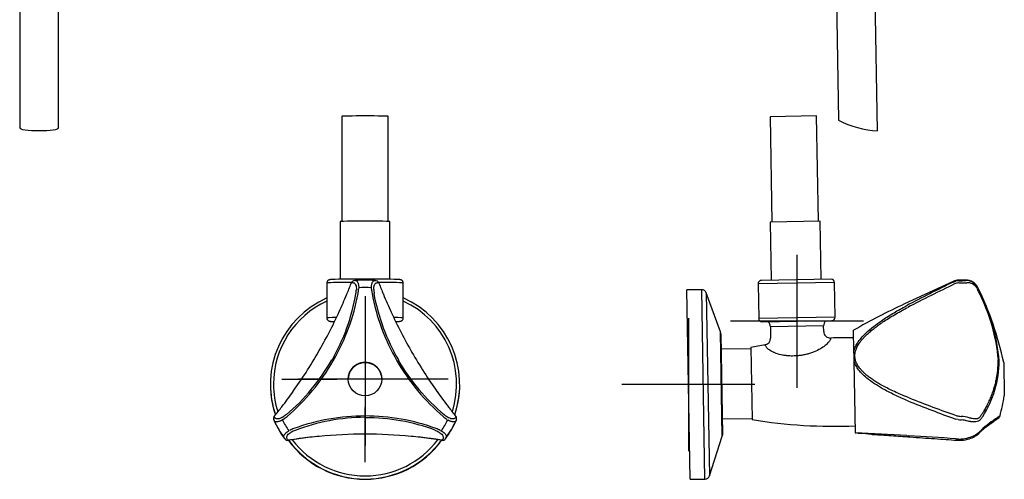
# Model space of a CAD drawing. Units: millimetres. Extents: x -21 to 318, y -32 to 609.
# Drawn here: x 20 to 317, y 270 to 408 of the extents above; entities that cross this region are included whole.
import ezdxf
from ezdxf.lldxf.tags import DXFTag

# ---------------------------------------------------------------- set-up
doc = ezdxf.new("R2010")
doc.units = ezdxf.units.MM
for name, color, linetype in [('Default', 7, 'Continuous'), ('DV1_Default', 7, 'Continuous'), ('DV2_Default', 7, 'Continuous')]:
    doc.layers.add(name, color=color, linetype=linetype)
tags = doc.linetypes.add('CENTER2', pattern=[28.575, 19.05, -3.175, 3.175, -3.175]).pattern_tags.tags
tags[10:11] = [DXFTag(74, 4), DXFTag(75, 0), DXFTag(340, '0'), DXFTag(46, 0.0), DXFTag(50, 0.0), DXFTag(44, 0.0), DXFTag(45, 0.0)]
tags[8:9] = [DXFTag(74, 4), DXFTag(75, 0), DXFTag(340, '0'), DXFTag(46, 0.0), DXFTag(50, 0.0), DXFTag(44, 0.0), DXFTag(45, 0.0)]
tags[6:7] = [DXFTag(74, 4), DXFTag(75, 0), DXFTag(340, '0'), DXFTag(46, 0.0), DXFTag(50, 0.0), DXFTag(44, 0.0), DXFTag(45, 0.0)]
tags[4:5] = [DXFTag(74, 4), DXFTag(75, 0), DXFTag(340, '0'), DXFTag(46, 0.0), DXFTag(50, 0.0), DXFTag(44, 0.0), DXFTag(45, 0.0)]

# ---------------------------------------------------------------- blocks, each defined once
blk = doc.blocks.new('SEANNOT_GROUP5')
at = {"layer": 'Default', "color": 7, "linetype": 'CENTER2'}
for p, q in [((254.41, 337.08), (254.41, 297.08)), ((274.41, 317.08), (234.41, 317.08))]:
    blk.add_line(p, q, dxfattribs=at)
blk = doc.blocks.new('SEANNOT_GROUP6')
at = {"layer": 'Default', "color": 7, "linetype": 'CENTER2'}
for p, q in [((124.44, 324.67), (124.44, 308.21)), ((124.44, 319.67), (124.44, 279.67)), ((99.44, 299.67), (115.9, 299.67)), ((144.44, 299.67), (104.44, 299.67)), ((149.44, 299.67), (132.98, 299.67)), ((124.44, 274.67), (124.44, 291.13))]:
    blk.add_line(p, q, dxfattribs=at)
blk = doc.blocks.new('SEANNOT_GROUP7')
at = {"layer": 'Default', "color": 7, "linetype": 'CENTER2'}
for p, q in [((221.74, 318.02), (221.74, 278.02)), ((241.74, 298.02), (201.74, 298.02))]:
    blk.add_line(p, q, dxfattribs=at)
blk = doc.blocks.new('SE')
at = {"layer": 'DV1_Default', "color": 7, "linetype": 'Continuous'}
for p, q in [((20.5, 425.53), (20.5, 375.36)), ((32.2, 375.36), (32.2, 425.53)), ((117.44, 378.76), (117.44, 347.13)), ((131.44, 347.13), (131.44, 378.76)), ((116.94, 347.08), (116.94, 329.72)), ((131.94, 329.72), (131.94, 347.08)), ((121.57, 329.34), (120.92, 329.21)), ((121.72, 329.33), (121.45, 329.31)), ((127.44, 329.31), (127.17, 329.33)), ((112.94, 328.59), (112.94, 318.08)), ((120.26, 328.54), (120.22, 328.44)), ((121.83, 327.05), (121.82, 326.69)), ((122.53, 327.16), (122.51, 326.79)), ((126.38, 326.79), (126.36, 327.16)), ((127.06, 326.69), (127.06, 327.05)), ((135.94, 318.08), (135.94, 328.59)), ((119.4, 299.67), (119.4, 299.67)), ((129.48, 299.67), (129.48, 299.67)), ((95.94, 298.09), (95.94, 298.02)), ((152.94, 298.02), (152.94, 298.09)), ((99.62, 288.24), (99.31, 288.05)), ((99.88, 287.6), (99.57, 287.39)), ((149.58, 288.05), (149.27, 288.24)), ((97.11, 287.13), (97.22, 286.94)), ((151.66, 286.94), (151.77, 287.13)), ((101.92, 283.52), (102.24, 283.7)), ((146.65, 283.7), (146.97, 283.52)), ((147.07, 284.25), (147.4, 284.08))]:
    blk.add_line(p, q, dxfattribs=at)
for centre, radius, start, end in [((121.27, 328.2), 1.07, 109.6328, 157.451), ((122.08, 325.38), 3.99, 96.7778, 103.7809), ((124.44, 299.47), 30, 84.5179, 95.4821), ((126.8, 325.38), 3.99, 76.2194, 81.2745), ((127.61, 328.2), 1.08, 18.6846, 69.741), ((36.78, 359.44), 89.01, 337.3453, 339.6205), ((121.08, 325.32), 3.39, 94.5057, 103.2487), ((112.31, 327.11), 9.52, 349.9189, 357.4613), ((111.79, 327.41), 10.74, 349.5838, 356.6988), ((124.44, 299.54), 27.69, 86.0402, 93.9598), ((137.1, 327.41), 10.74, 183.3012, 190.4162), ((136.58, 327.11), 9.52, 182.5387, 190.081), ((127.8, 325.32), 3.39, 76.7491, 85.4923), ((214.23, 360.3), 91.3, 200.3563, 202.6405), ((60.36, 336.09), 62.25, 330.4441, 350.1569), ((60.42, 336.82), 62.96, 329.8308, 349.6069), ((-19.89, 382.72), 150.27, 335.3044, 337.4956), ((188.45, 336.82), 62.94, 190.3907, 210.1716), ((188.77, 337), 62.78, 190.6236, 210.1686), ((268.79, 382.73), 150.29, 202.5045, 204.7087), ((-20.17, 382.86), 150.59, 329.9952, 335.3319), ((269.06, 382.86), 150.59, 204.6681, 210.0049), ((59.75, 336.63), 62.91, 310.6391, 330.2868), ((-20.42, 383.2), 150.97, 324.6667, 329.9951), ((188.88, 337.42), 63.22, 210.4575, 230.0077), ((269.3, 383.2), 150.97, 210.005, 215.3333), ((59.14, 337.22), 64.27, 310.5883, 330.0999), ((189.73, 337.21), 64.25, 209.8981, 229.4136), ((-21.35, 383.87), 152.13, 322.5234, 324.7085), ((270.23, 383.87), 152.11, 215.3046, 217.4767), ((27.15, 346.49), 90.88, 320.3565, 322.6594), ((221.7, 346.46), 90.84, 217.3404, 219.6432), ((97.92, 287.82), 1.04, 138.8432, 158.4786), ((79.95, 279.07), 19.56, 27.2633, 28.6516), ((94.29, 296.47), 9.8, 302.9074, 310.3282), ((93.76, 296.79), 11.04, 303.649, 310.6563), ((124.36, 226.72), 61.86, 89.9258, 110.1549), ((124.85, 227.99), 60.19, 90.388, 110.8844), ((124.52, 226.69), 61.89, 69.8498, 90.0695), ((124.67, 227.16), 60.87, 69.9545, 90.2174), ((155.12, 296.79), 11.04, 229.3437, 236.351), ((154.59, 296.47), 9.8, 229.6717, 237.0926), ((168.89, 279.09), 19.51, 151.3441, 152.7359), ((150.97, 287.82), 1.04, 336.2163, 41.199), ((87.69, 282.62), 10.44, 24.8604, 27.3219), ((106.8, 274.53), 10.93, 110.0632, 117.1298), ((142.09, 274.53), 10.93, 62.8701, 69.9368), ((161.19, 282.62), 10.43, 152.6776, 155.14), ((90.98, 275.84), 10.97, 32.0788, 34.7609), ((101.13, 282.3), 1.06, 216.4619, 273.7901), ((81.46, 269.34), 23.11, 31.0993, 32.4538), ((119.24, 174.43), 108.31, 98.1917, 99.5084), ((170.99, -192.78), 479.13, 97.6336, 98.3338), ((106.77, 275.14), 9.69, 110.402, 117.8978), ((119.24, 174.43), 108.31, 97.5881, 98.1917), ((124.15, 138.76), 144.33, 95.3836, 97.6512), ((124.53, 134.53), 148.57, 90.035, 95.3776), ((124.35, 134.51), 148.59, 84.6228, 89.9646), ((124.74, 138.76), 144.33, 82.3487, 84.6164), ((77.9, -192.78), 479.13, 81.6662, 82.3832), ((129.61, 174.17), 108.59, 81.8076, 82.4095), ((129.61, 174.17), 108.59, 80.494, 81.8076), ((142.11, 275.14), 9.69, 62.1022, 69.5979), ((167.46, 269.32), 23.15, 147.545, 148.8974), ((147.76, 282.3), 1.06, 266.2083, 323.5327), ((157.9, 275.84), 10.97, 145.2394, 147.9208), ((100.32, 289.56), 8.36, 277.0384, 278.4269), ((148.57, 289.56), 8.36, 261.5735, 262.9612)]:
    blk.add_arc(centre, radius, start, end, dxfattribs=at)
for centre, major_axis, ratio, start_param, end_param in [((124.44, 378.76), (-7, 0), 0.017452, 3.141593, 6.283185), ((124.44, 347.08), (7.5, 0), 0.017452, 0, 3.141593), ((124.44, 329.59), (10.5, 0), 0.017452, 0.236892, 2.944672), ((121.24, 328.26), (0.321, -0.947), 0.996752, 3.141555, 4.030257), ((127.65, 328.26), (-0.321, -0.947), 0.996752, 2.252924, 3.142308), ((124.44, 328.59), (11.5, 0), 0.017452, 1.931392, 3.141593), ((124.44, 328.59), (11.5, 0), 0.017452, 0, 1.20962), ((124.44, 298.02), (28.5, 0), 0.999848, 1.986145, 3.467261), ((124.44, 298.12), (-27.56, 0), 0.999848, 5.142864, 6.283185), ((124.44, 298.02), (28.5, 0), 0.999848, 5.957894, 7.438633), ((124.44, 298.12), (-27.56, 0), 0.999848, 2.835686, 4.281914), ((124.44, 318.08), (11.5, 0), 0.017452, 2.422375, 3.141668), ((124.44, 317.09), (10.4, 0), 0.017452, 3.075501, 3.611683), ((124.44, 318.08), (11.5, 0), 0.017452, 0.000112, 0.716766), ((124.44, 317.09), (10.4, 0), 0.017452, 5.812453, 6.283185), ((124.44, 317.09), (10.4, 0), 0.017452, 0, 0.060238), ((124.44, 299.67), (5.04, 0), 0.999848, 0, 3.141593), ((124.44, 298.09), (28.5, 0), 0.999848, 3.141593, 3.468592), ((124.44, 298.12), (-27.56, 0), 0.999848, 0, 0.307291), ((124.44, 298.09), (28.5, 0), 0.999848, 5.955921, 6.283185), ((97.88, 287.81), (-0.864, -0.503), 0.998127, 5.06269, 6.168456), ((151.01, 287.81), (0.864, -0.503), 0.998127, 0.114736, 1.220505), ((124.44, 299.44), (-30, 0), 0.999848, 0.412956, 0.634242), ((124.44, 299.48), (-30, 0), 0.999848, 0.429038, 0.61816), ((124.44, 299.54), (-27.68, 0), 0.999848, 0.454477, 0.59272), ((124.44, 299.54), (27.68, 0), 0.999848, 5.690465, 5.828708), ((124.44, 299.44), (30, 0), 0.999848, 5.648943, 5.87023), ((124.44, 299.48), (30, 0), 0.999848, 5.665026, 5.854148), ((101.08, 282.26), (-0.867, -0.498), 0.995822, 0.113492, 1.219262), ((147.8, 282.26), (0.867, -0.498), 0.995821, 5.063932, 6.169697), ((101.18, 282.25), (-0.117, 0.993), 0.971219, 3.036966, 3.195155), ((124.44, 298.02), (28.5, 0), 0.999848, 3.771128, 5.65361), ((124.44, 298.09), (28.5, 0), 0.999848, 3.773246, 5.65139), ((124.44, 298.12), (-27.56, 0), 0.999848, 0.651937, 2.489991), ((147.71, 282.25), (0.117, 0.993), 0.971217, 3.088033, 3.245777)]:
    blk.add_ellipse(centre, major_axis=major_axis, ratio=ratio, start_param=start_param, end_param=end_param, dxfattribs=at)
blk.add_ellipse((124.44, 299.67), major_axis=(5.04, 0), ratio=0.999848, dxfattribs=at)
for points, knots in [([(32.2, 375.35), (32.2, 374.96), (31.62, 374.7), (29.47, 374.42), (27.91, 374.39), (24.79, 374.39), (23.23, 374.42), (21.09, 374.7), (20.5, 374.96), (20.5, 375.35)], [0, 0, 0, 0, 0.2468, 0.2468, 0.499981, 0.499981, 0.753163, 0.753163, 1, 1, 1, 1]), ([(114.07, 329.62), (114.02, 329.61), (113.93, 329.61), (113.82, 329.59), (113.68, 329.56), (113.53, 329.51), (113.35, 329.41), (113.17, 329.24), (113.01, 328.99), (112.94, 328.75), (112.95, 328.62), (112.95, 328.58)], [0, 0, 0, 0, 0.174141, 0.402056, 0.512152, 0.590312, 0.668008, 0.75808, 0.857944, 0.965557, 1, 1, 1, 1]), ([(121.61, 329.34), (121.63, 329.35), (121.66, 329.35), (121.7, 329.34), (121.72, 329.34), (121.73, 329.34)], [0, 0, 0, 0, 0.47222, 0.92546, 1, 1, 1, 1]), ([(121.73, 329.34), (121.74, 329.34), (121.77, 329.33), (121.82, 329.31), (121.86, 329.28), (121.91, 329.25), (122, 329.18), (122.12, 329.02), (122.27, 328.74), (122.39, 328.4), (122.47, 328.05), (122.51, 327.73), (122.53, 327.45), (122.53, 327.25), (122.53, 327.16)], [0, 0, 0, 0, 0.03678, 0.079241, 0.119761, 0.15834, 0.194979, 0.351899, 0.486934, 0.630543, 0.759501, 0.843021, 0.923111, 1, 1, 1, 1]), ([(126.36, 327.16), (126.35, 327.2), (126.35, 327.3), (126.36, 327.44), (126.36, 327.58), (126.37, 327.72), (126.39, 327.86), (126.42, 328.09), (126.5, 328.4), (126.62, 328.74), (126.77, 329.02), (126.91, 329.2), (127.04, 329.3), (127.12, 329.33), (127.16, 329.34), (127.16, 329.34)], [0, 0, 0, 0, 0.037956, 0.076684, 0.116213, 0.156572, 0.197789, 0.23989, 0.36911, 0.513027, 0.648024, 0.804977, 0.89346, 0.992496, 1, 1, 1, 1]), ([(135.93, 328.59), (135.93, 328.69), (135.92, 328.87), (135.8, 329.12), (135.65, 329.31), (135.48, 329.44), (135.33, 329.52), (135.21, 329.56), (135.11, 329.58), (135, 329.6), (134.89, 329.61), (134.78, 329.62), (134.71, 329.63)], [0, 0, 0, 0, 0.081075, 0.167029, 0.241347, 0.307782, 0.368926, 0.428854, 0.506049, 0.61467, 0.797237, 1, 1, 1, 1]), ([(120.26, 328.54), (120.26, 328.55), (120.27, 328.58), (120.29, 328.6), (120.3, 328.61), (120.31, 328.61)], [0, 0, 0, 0, 0.2327499, 0.616375, 1, 1, 1, 1]), ([(120.82, 328.69), (120.92, 328.7), (121.04, 328.68), (121.26, 328.55), (121.37, 328.44), (121.57, 328.16), (121.66, 327.98), (121.79, 327.56), (121.83, 327.32), (121.83, 327.05)], [0, 0, 0, 0, 0.25, 0.25, 0.5, 0.5, 0.75, 0.75, 1, 1, 1, 1]), ([(127.06, 327.05), (127.05, 327.32), (127.09, 327.56), (127.22, 327.98), (127.32, 328.16), (127.52, 328.44), (127.63, 328.55), (127.85, 328.68), (127.96, 328.7), (128.07, 328.69)], [0, 0, 0, 0, 0.25, 0.25, 0.5, 0.5, 0.75, 0.75, 1, 1, 1, 1]), ([(128.58, 328.61), (128.59, 328.61), (128.6, 328.6), (128.61, 328.58), (128.62, 328.55), (128.63, 328.55)], [0, 0, 0, 0, 0.398419, 0.796838, 1, 1, 1, 1]), ([(112.95, 318.08), (112.95, 318), (112.96, 317.84), (113.06, 317.59), (113.21, 317.39), (113.38, 317.25), (113.54, 317.16), (113.66, 317.12), (113.76, 317.09), (113.86, 317.07), (114.02, 317.05), (114.25, 317.04), (114.64, 317.02), (114.98, 317), (115.18, 317), (115.2, 317)], [0, 0, 0, 0, 0.036395, 0.0851, 0.126839, 0.164028, 0.197973, 0.23064, 0.271138, 0.327086, 0.418181, 0.621854, 0.796579, 0.981438, 1, 1, 1, 1]), ([(133.66, 317), (133.76, 317), (134.01, 317.01), (134.38, 317.02), (134.73, 317.04), (134.93, 317.06), (135.08, 317.08), (135.21, 317.11), (135.36, 317.17), (135.55, 317.27), (135.73, 317.45), (135.88, 317.7), (135.95, 317.93), (135.94, 318.06), (135.93, 318.09)], [0, 0, 0, 0, 0.082227, 0.260882, 0.441839, 0.630033, 0.713586, 0.76845, 0.805431, 0.843093, 0.886621, 0.934881, 0.986694, 1, 1, 1, 1]), ([(97.11, 288.44), (97.11, 288.45), (97.11, 288.46), (97.12, 288.48), (97.13, 288.49), (97.13, 288.5)], [0, 0, 0, 0, 0.41425, 0.828501, 1, 1, 1, 1]), ([(99.31, 288.05), (99.08, 287.91), (98.84, 287.81), (98.4, 287.71), (98.2, 287.69), (97.85, 287.71), (97.7, 287.75), (97.47, 287.86), (97.38, 287.93), (97.33, 288.03)], [0, 0, 0, 0, 0.25, 0.25, 0.5, 0.5, 0.75, 0.75, 1, 1, 1, 1]), ([(151.55, 288.03), (151.5, 287.93), (151.42, 287.86), (151.19, 287.75), (151.04, 287.71), (150.69, 287.69), (150.48, 287.71), (150.04, 287.81), (149.81, 287.91), (149.58, 288.05)], [0, 0, 0, 0, 0.25, 0.25, 0.5, 0.5, 0.75, 0.75, 1, 1, 1, 1]), ([(151.75, 288.5), (151.76, 288.49), (151.77, 288.48), (151.78, 288.46), (151.78, 288.45), (151.77, 288.44)], [0, 0, 0, 0, 0.171071, 0.585536, 1, 1, 1, 1]), ([(99.57, 287.39), (99.53, 287.37), (99.45, 287.32), (99.32, 287.25), (99.19, 287.18), (99.07, 287.12), (98.94, 287.06), (98.72, 286.97), (98.41, 286.87), (98.05, 286.79), (97.72, 286.77), (97.49, 286.79), (97.33, 286.84), (97.26, 286.89), (97.23, 286.92), (97.22, 286.93)], [0, 0, 0, 0, 0.037476, 0.075713, 0.114742, 0.15459, 0.195285, 0.236854, 0.364438, 0.506533, 0.639821, 0.794787, 0.88215, 0.979933, 1, 1, 1, 1]), ([(151.67, 286.93), (151.67, 286.92), (151.65, 286.91), (151.63, 286.89), (151.58, 286.86), (151.53, 286.84), (151.48, 286.82), (151.37, 286.79), (151.17, 286.77), (150.84, 286.79), (150.48, 286.87), (150.13, 286.98), (149.83, 287.11), (149.57, 287.24), (149.4, 287.34), (149.32, 287.39)], [0, 0, 0, 0, 0.005114, 0.048956, 0.09088, 0.130887, 0.168979, 0.205155, 0.360092, 0.493421, 0.635214, 0.762541, 0.845005, 0.924083, 1, 1, 1, 1]), ([(151.72, 287), (151.72, 286.99), (151.7, 286.96), (151.68, 286.94), (151.67, 286.93)], [0, 0, 0, 0, 0.539804, 1, 1, 1, 1]), ([(100, 282.1), (99.99, 282.11), (99.97, 282.15), (99.95, 282.2), (99.94, 282.26), (99.93, 282.31), (99.93, 282.37), (99.94, 282.43), (99.97, 282.55), (100.04, 282.74), (100.22, 283.03), (100.46, 283.31), (100.73, 283.57), (100.99, 283.77), (101.23, 283.94), (101.4, 284.03), (101.48, 284.08)], [0, 0, 0, 0, 0.043805, 0.085849, 0.126133, 0.164655, 0.201416, 0.236416, 0.269656, 0.41202, 0.534529, 0.664817, 0.781811, 0.857583, 0.930244, 1, 1, 1, 1]), ([(100.96, 281.74), (100.9, 281.84), (100.87, 281.96), (100.88, 282.23), (100.92, 282.39), (101.07, 282.71), (101.18, 282.89), (101.49, 283.23), (101.69, 283.39), (101.92, 283.52)], [0, 0, 0, 0, 0.25, 0.25, 0.5, 0.5, 0.75, 0.75, 1, 1, 1, 1]), ([(146.97, 283.52), (147.2, 283.39), (147.4, 283.23), (147.7, 282.89), (147.81, 282.71), (147.96, 282.39), (148, 282.23), (148.01, 281.96), (147.98, 281.84), (147.92, 281.74)], [0, 0, 0, 0, 0.25, 0.25, 0.5, 0.5, 0.75, 0.75, 1, 1, 1, 1]), ([(147.4, 284.08), (147.45, 284.06), (147.53, 284.01), (147.65, 283.94), (147.77, 283.86), (147.89, 283.77), (148, 283.69), (148.19, 283.54), (148.43, 283.31), (148.67, 283.03), (148.84, 282.74), (148.93, 282.52), (148.96, 282.35), (148.95, 282.21), (148.91, 282.14), (148.89, 282.1)], [0, 0, 0, 0, 0.034441, 0.069581, 0.105449, 0.142069, 0.179468, 0.21767, 0.33492, 0.465507, 0.587999, 0.730414, 0.810701, 0.900563, 1, 1, 1, 1])]:
    blk.add_open_spline(points, degree=3, knots=knots, dxfattribs=at)
for points, weights in [([(121.61, 329.34), (121.56, 329.34), (121.51, 329.33), (121.47, 329.32)], [1.08544853917, 1.06924337905, 1.0553431783, 1.04374793692]), ([(127.28, 329.34), (127.32, 329.34), (127.37, 329.33), (127.42, 329.32)], [1.08544422991, 1.06923984986, 1.05534032351, 1.04374565087]), ([(97.16, 287), (97.15, 287.04), (97.13, 287.08), (97.12, 287.12)], [1.08544422776, 1.07229476797, 1.06066303761, 1.05054903669]), ([(151.72, 287), (151.74, 287.04), (151.75, 287.08), (151.77, 287.12)], [1.08544854029, 1.07229845797, 1.06066617219, 1.05055168295])]:
    blk.add_rational_spline(points, weights, degree=3, dxfattribs=at)
for points in [[(127.16, 329.34), (127.2, 329.35), (127.24, 329.34), (127.28, 329.34)], [(97.22, 286.93), (97.2, 286.95), (97.18, 286.98), (97.16, 287)], [(101.35, 281.26), (101.33, 281.26), (101.29, 281.26), (101.26, 281.26), (101.25, 281.27), (101.25, 281.28)], [(147.64, 281.28), (147.63, 281.27), (147.62, 281.26), (147.59, 281.26), (147.56, 281.26), (147.54, 281.26)]]:
    blk.add_open_spline(points, degree=3, dxfattribs=at)
blk = doc.blocks.new('SE1')
at = {"layer": 'DV2_Default', "color": 7, "linetype": 'Continuous'}
for p, q in [((278.7, 374.39), (277.99, 414.95)), ((266.31, 414.04), (266.95, 377.56)), ((260.34, 378.88), (246.34, 378.64)), ((246.34, 378.64), (246.89, 346.96)), ((260.89, 347.21), (260.34, 378.88)), ((261.39, 347.22), (246.39, 346.95)), ((246.39, 346.95), (246.7, 329.46)), ((261.7, 329.72), (261.39, 347.22)), ((264.69, 329.77), (243.7, 329.4)), ((301.44, 329.07), (286.83, 322.31)), ((301.44, 328.87), (302.18, 329.14)), ((305.21, 329.48), (303.05, 329.44)), ((225.75, 326.59), (221.24, 326.51)), ((222.24, 269.52), (221.24, 326.51)), ((226.74, 269.6), (225.75, 326.59)), ((265.71, 328.79), (242.72, 328.39)), ((242.72, 328.39), (242.9, 317.88)), ((265.9, 318.28), (265.71, 328.79)), ((308.57, 327.05), (308.76, 326.69)), ((308.88, 327.16), (308.87, 327.22)), ((308.88, 327.16), (309.05, 326.79)), ((227.09, 325.67), (228.05, 270.56)), ((231.39, 313.91), (227.09, 325.67)), ((286.84, 321.47), (287.33, 321.74)), ((287.24, 320.98), (287.73, 321.24)), ((265.9, 318.28), (242.9, 317.88)), ((243.92, 316.9), (264.91, 317.27)), ((262.44, 315.73), (246.44, 315.45)), ((246.44, 315.45), (246.5, 312.01)), ((262.47, 314), (262.44, 315.73)), ((271.57, 308.15), (271.46, 314.39)), ((231.94, 282.47), (231.39, 313.91)), ((231.47, 313.45), (232.01, 282.93)), ((240.56, 308.82), (231.56, 308.67)), ((240.55, 309.2), (240.93, 287.5)), ((271.6, 306.62), (271.57, 308.15)), ((271.63, 305.02), (271.6, 306.62)), ((272, 283.5), (271.63, 305.02)), ((316.64, 304.71), (316.82, 294.63)), ((287.83, 293.15), (287.33, 293.35)), ((288.21, 294), (287.71, 294.2)), ((231.92, 287.71), (240.92, 287.87)), ((302.91, 287.49), (302.16, 287.66)), ((309.44, 288.24), (309.25, 288.05)), ((309.74, 287.6), (309.57, 287.39)), ((228.05, 270.56), (231.94, 282.47)), ((272.11, 283.41), (272, 283.43)), ((272.25, 283.39), (272.11, 283.41)), ((272.71, 283.36), (272.84, 283.35)), ((287.52, 282.65), (288.02, 282.62)), ((287.84, 282.31), (288.34, 282.28)), ((288.09, 282.29), (288.34, 282.28)), ((302.27, 281.72), (303.01, 281.66)), ((309.43, 283.6), (309.6, 283.77)), ((309.51, 283.69), (309.59, 283.77)), ((309.61, 283.78), (310.15, 284.28)), ((309.61, 283.78), (310.15, 284.28)), ((302.57, 281.28), (303.18, 281.25)), ((302.57, 281.28), (303.18, 281.25)), ((303.18, 281.25), (303.96, 281.27)), ((222.24, 269.52), (226.74, 269.6))]:
    blk.add_line(p, q, dxfattribs=at)
for centre, radius, start, end in [((280.89, 405.82), 31.51, 243.7412, 266.0241), ((243.72, 328.4), 1, 91, 181), ((264.71, 328.77), 1, 1, 91), ((303.12, 325.44), 4, 91, 114.8163), ((303.15, 325.27), 3.99, 91.3806, 104.0349), ((300.89, 409.51), 80.28, 271.5429, 273.0824), ((305.28, 325.48), 4, 25.8748, 91), ((305.39, 325.48), 3.87, 72.2491, 92.7154), ((305.39, 325.48), 3.87, 25.6974, 72.2491), ((225.77, 325.19), 1.4, 20.0935, 91), ((481.75, -45.22), 415.27, 115.7332, 117.9149), ((495.84, -76.25), 448.67, 115.6169, 117.6341), ((303.14, 325.66), 2.95, 104.2997, 115.7725), ((303.23, 324.93), 3.68, 91.4994, 102.9096), ((297.97, 519.85), 191.31, 271.5451, 272.263), ((305.74, 325.43), 3.27, 29.784, 93.639), ((261.24, 303.31), 52.96, 24.7027, 26.1948), ((218.9, 283.58), 100, 12.1984, 25.8748), ((238.16, 292.97), 78.55, 24.4409, 25.5056), ((261.17, 300.99), 54.04, 4.7464, 26.9107), ((261.21, 301.24), 54.18, 4.1783, 26.5645), ((370.77, 140.78), 200, 114.8163, 119.7736), ((243.9, 317.9), 1, 181, 271), ((264.44, 315.76), 2, 132.6262, 181), ((264.9, 318.27), 1, 271, 1), ((244.44, 315.41), 2, 1, 49.3738), ((230.07, 313.43), 1.4, 1, 20.0935), ((244.5, 311.97), 2, 279.7076, 0.9959), ((264.47, 314.04), 2, 181.0106, 272.1197), ((270.12, 162.14), 150, 89.4719, 92.1307), ((270.12, 162.14), 150, 99.7035, 101.3698), ((271.91, 304.7), 1.94, 91.8334, 99.1646), ((284.16, 305.21), 31.09, 327.2931, 359.9443), ((435.07, 666.53), 400.43, 248.4837, 250.6728), ((218.4, 312.34), 100, 346.255, 349.8016), ((419.64, 615.66), 348.41, 247.7707, 250.2946), ((265.35, 435.49), 150, 260.6302, 272.5281), ((303.68, 291.87), 3.4, 250.5505, 260.3056), ((304.08, 295.44), 8.04, 261.6353, 267.8951), ((304.23, 296.04), 7.6, 261.458, 266.9813), ((303.28, 278.16), 10.3, 73.319, 86.9272), ((303.73, 293.03), 7.45, 320.0002, 327.2307), ((302.6, 293.28), 9.12, 321.469, 327.7498), ((337.49, 253.29), 41.56, 121.891, 130.7193), ((341.05, 248.28), 47.44, 123.2078, 128.5806), ((296.57, 311.55), 29.99, 307.0254, 308.3665), ((341.05, 248.28), 47.44, 123.1941, 123.2078), ((342.12, 246.46), 49.53, 123.0834, 123.0915), ((314.49, 288.72), 0.955, 307.733, 347.7232), ((314.49, 288.72), 0.955, 307.7351, 316.174), ((314.56, 288.82), 1, 308.3642, 346.2551), ((303.3, 278.79), 8.63, 72.1363, 86.7811), ((314.94, 279.27), 7.16, 129.5542, 135.9135), ((341.05, 248.28), 47.44, 128.6752, 130.7531), ((395.16, 180.04), 134.51, 128.3977, 129.2016), ((342.12, 246.46), 49.53, 128.3275, 128.3926), ((296.57, 311.55), 29.99, 302.2934, 302.7499), ((230.61, 282.9), 1.4, 341.9065, 1), ((228.94, -646.1), 930.6, 86.39116, 87.34798), ((227.69, -381.7), 666.58, 86.07369, 86.11674), ((-538.41, -11645.1), 11956.01, 86.105953, 86.107019), ((-646.64, -13230.35), 13544.95, 86.09053, 86.105184), ((80.18, -3127.93), 3416.88, 86.27337, 86.5128), ((303.38, 289.34), 7.69, 267.2677, 273.7736), ((303.12, 291.11), 9.47, 274.6308, 287.9197), ((303.11, 291.96), 10.72, 274.4944, 287.4493), ((304.23, 289.61), 7.73, 283.4965, 314.319), ((303.98, 289.1), 7.74, 287.3427, 315.1203), ((226.72, 271), 1.4, 271, 341.9065)]:
    blk.add_arc(centre, radius, start, end, dxfattribs=at)
blk.add_ellipse((314.28, 305.04), major_axis=(1, 0.017), ratio=0.499998, start_param=0.257348, end_param=0.918668, dxfattribs=at)
for points, knots in [([(271.57, 308.15), (271.63, 308.34), (271.73, 308.72), (272.06, 309.53), (272.66, 310.64), (273.74, 312.09), (276.01, 314.45), (279.24, 316.93), (282.62, 319.08), (284.99, 320.46), (286.21, 321.13), (286.84, 321.47)], [0, 0, 0, 0, 0.030411, 0.061531, 0.134827, 0.223024, 0.330592, 0.61396, 0.803729, 0.898984, 1, 1, 1, 1]), ([(271.85, 306.64), (271.85, 306.71), (271.85, 306.89), (271.87, 307.22), (271.92, 307.65), (272.03, 308.13), (272.2, 308.65), (272.43, 309.21), (272.74, 309.81), (273.14, 310.45), (273.64, 311.13), (274.24, 311.86), (274.97, 312.63), (275.82, 313.44), (276.81, 314.3), (277.94, 315.2), (279.24, 316.15), (280.72, 317.16), (282.4, 318.23), (284.22, 319.32), (285.86, 320.24), (286.87, 320.78), (287.24, 320.98)], [0, 0, 0, 0, 0.009467, 0.028819, 0.050661, 0.075069, 0.102175, 0.132093, 0.164895, 0.200753, 0.240334, 0.284372, 0.333455, 0.387341, 0.446361, 0.511407, 0.583295, 0.662828, 0.75117, 0.848396, 0.945033, 1, 1, 1, 1]), ([(264.54, 312.04), (264.55, 312.04), (264.55, 312.03), (264.56, 312), (264.56, 311.87), (264.46, 311.48), (263.94, 310.71), (262.95, 309.75), (261.48, 308.74), (259.92, 307.98), (258.5, 307.47), (257.33, 307.13), (256.08, 306.86), (255.23, 306.76), (254.8, 306.71)], [0, 0, 0, 0, 0.024233, 0.053254, 0.112112, 0.230739, 0.348991, 0.465507, 0.585594, 0.712928, 0.781432, 0.851315, 0.925652, 1, 1, 1, 1]), ([(254.8, 306.71), (254.52, 306.68), (253.96, 306.64), (253.12, 306.62), (252.17, 306.64), (251.14, 306.72), (249.71, 306.94), (248.13, 307.37), (246.63, 308.07), (245.59, 308.81), (245.13, 309.35), (244.95, 309.67), (244.88, 309.85), (244.85, 309.97), (244.84, 310), (244.84, 310), (244.84, 310)], [0, 0, 0, 0, 0.050953, 0.101374, 0.151495, 0.223701, 0.293671, 0.422691, 0.543151, 0.657798, 0.770364, 0.827122, 0.88326, 0.938947, 0.994721, 1, 1, 1, 1]), ([(287.71, 294.2), (287.35, 294.35), (286.35, 294.75), (284.71, 295.46), (282.84, 296.33), (281.09, 297.2), (279.55, 298.05), (278.21, 298.86), (277.05, 299.62), (276.03, 300.35), (275.16, 301.06), (274.41, 301.74), (273.78, 302.39), (273.26, 303.01), (272.85, 303.6), (272.51, 304.16), (272.26, 304.69), (272.08, 305.19), (271.96, 305.65), (271.88, 306.07), (271.85, 306.4), (271.85, 306.58), (271.85, 306.64)], [0, 0, 0, 0, 0.053205, 0.147177, 0.244254, 0.336368, 0.417758, 0.489894, 0.554892, 0.61382, 0.667571, 0.71648, 0.760363, 0.799815, 0.835567, 0.868278, 0.898115, 0.925148, 0.949491, 0.971277, 0.990579, 1, 1, 1, 1]), ([(314.88, 305.45), (314.89, 305.01), (314.88, 304.12), (314.8, 302.79), (314.65, 301.43), (314.42, 300.05), (314.12, 298.62), (313.71, 297.1), (313.19, 295.5), (312.57, 293.88), (311.89, 292.37), (311.21, 291.03), (310.58, 289.93), (310.17, 289.27), (309.99, 288.99)], [0, 0, 0, 0, 0.067691, 0.139682, 0.212742, 0.288413, 0.369141, 0.457725, 0.555177, 0.660764, 0.763875, 0.855079, 0.936649, 1, 1, 1, 1]), ([(287.33, 293.35), (286.71, 293.62), (285.49, 294.14), (283.08, 295.25), (279.61, 297.03), (276.26, 299.18), (273.92, 301.31), (272.8, 302.64), (272.16, 303.69), (271.81, 304.47), (271.69, 304.83), (271.63, 305.02)], [0, 0, 0, 0, 0.098577, 0.191618, 0.38615, 0.670586, 0.77774, 0.865593, 0.938649, 0.969677, 1, 1, 1, 1]), ([(309.25, 288.05), (309.12, 287.91), (308.94, 287.81), (308.51, 287.71), (308.27, 287.69), (307.73, 287.71), (307.45, 287.75), (306.85, 287.86), (306.55, 287.93), (306.24, 288.03)], [0, 0, 0, 0, 0.25, 0.25, 0.5, 0.5, 0.75, 0.75, 1, 1, 1, 1]), ([(311.4, 285.29), (311.44, 285.32), (311.59, 285.44), (311.8, 285.61), (312.02, 285.78), (312.19, 285.91), (312.33, 286.01), (312.43, 286.09), (312.53, 286.16), (312.59, 286.2), (312.64, 286.23), (312.65, 286.24), (312.75, 286.3), (312.93, 286.43), (313.25, 286.65), (313.72, 286.98), (314.37, 287.44), (314.8, 287.76), (315.07, 287.96)], [0, 0, 0, 0, 0.027826, 0.123425, 0.203256, 0.267626, 0.323542, 0.377754, 0.430291, 0.51989, 0.611461, 0.635118, 0.663745, 0.699555, 0.74332, 0.814965, 0.902647, 1, 1, 1, 1]), ([(309.57, 287.39), (309.5, 287.32), (309.35, 287.17), (308.93, 286.93), (308.22, 286.76), (307.35, 286.77), (306.57, 286.87), (306.16, 286.96), (305.95, 287)], [0, 0, 0, 0, 0.105552, 0.217879, 0.465433, 0.730069, 0.854259, 1, 1, 1, 1]), ([(272.04, 283.41), (272.04, 283.41), (272.05, 283.41), (272.09, 283.41), (272.11, 283.4)], [0, 0, 0, 0, 0.605593, 1, 1, 1, 1]), ([(276.83, 283.07), (277.01, 283.06), (277.73, 283.01), (279.52, 282.89), (282, 282.72), (284.93, 282.51), (286.76, 282.39), (287.84, 282.31)], [0, 0, 0, 0, 0.051473, 0.240896, 0.493727, 0.746797, 1, 1, 1, 1]), ([(287.52, 282.65), (287.56, 282.53), (287.62, 282.43), (287.74, 282.34), (287.79, 282.31), (287.84, 282.31)], [0, 0, 0, 0, 0.5927629, 0.5927629, 1, 1, 1, 1]), ([(288.32, 282.28), (289.73, 282.18), (292.05, 282.02), (295.78, 281.76), (299.3, 281.51), (301.38, 281.36), (302.58, 281.28)], [0, 0, 0, 0, 0.273397, 0.531202, 0.773402, 1, 1, 1, 1])]:
    blk.add_open_spline(points, degree=3, knots=knots, dxfattribs=at)
for points, weights in [([(288.02, 282.62), (288.09, 282.42), (288.19, 282.3), (288.32, 282.28)], [1.04235460068, 0.988759829882, 0.986028473165, 1.03416053053]), ([(288.32, 282.28), (288.32, 282.28), (288.33, 282.28), (288.34, 282.28)], [1.03416053053, 1.03740684824, 1.04088454216, 1.04459361228])]:
    blk.add_rational_spline(points, weights, degree=3, dxfattribs=at)

msp = doc.modelspace()

# ---------------------------------------------------------------- block references
at = {"layer": 'Default'}
for name in ['SE', 'SE1', 'SEANNOT_GROUP5', 'SEANNOT_GROUP6', 'SEANNOT_GROUP7']:
    msp.add_blockref(name, (0, 0), dxfattribs=at)

doc.saveas('drawing.dxf')
